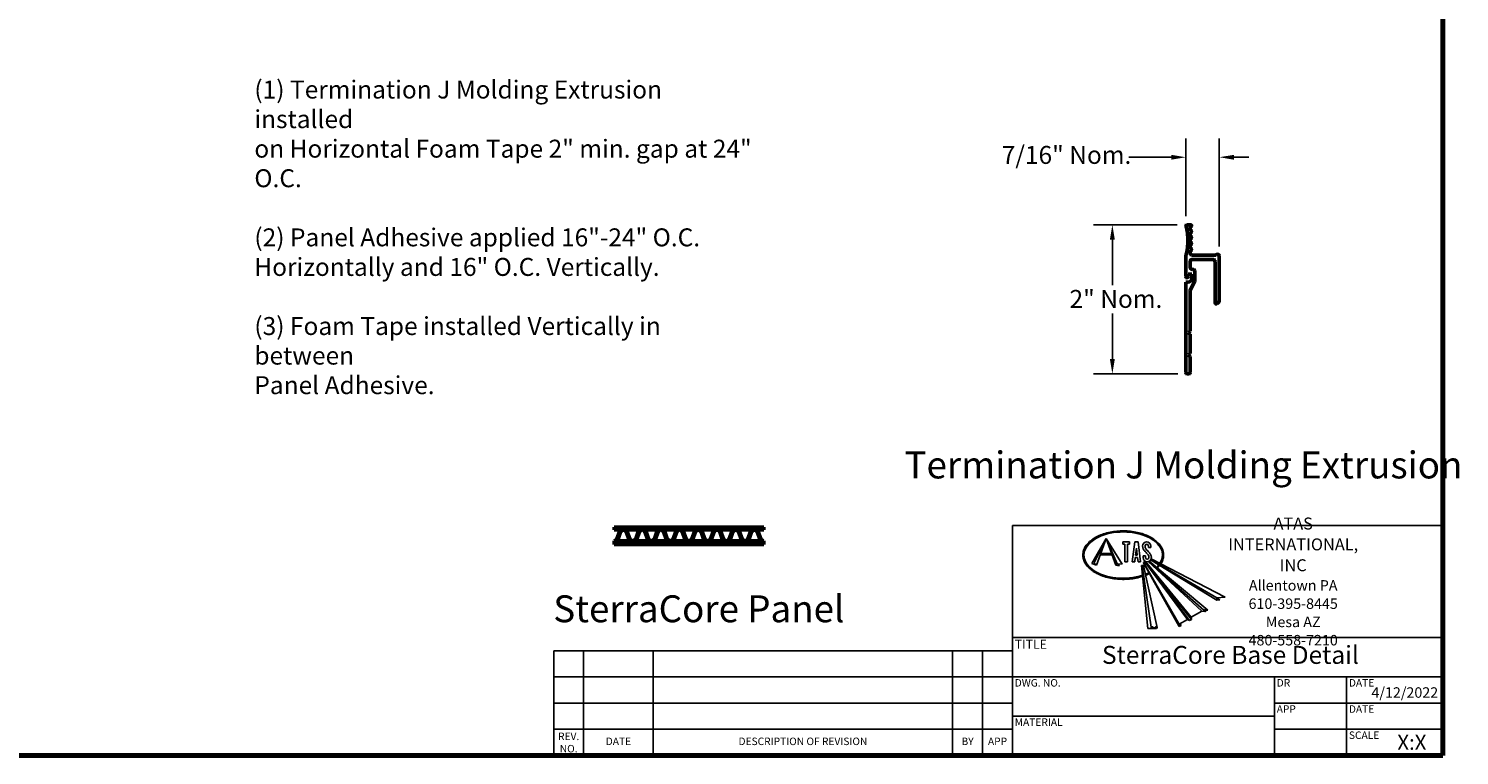
# Model space of a CAD drawing. Units: inches. Extents: x -1 to 69, y -208 to 21.
# Drawn here: x 13 to 32, y -138 to -128 of the extents above; entities that cross this region are included whole.
import ezdxf

# ---------------------------------------------------------------- set-up
doc = ezdxf.new("R2010")
doc.units = ezdxf.units.IN
doc.header["$LTSCALE"] = 2
doc.header["$MEASUREMENT"] = 0
doc.layers.get('0').update_dxf_attribs({"lineweight": 13})
for name, color, linetype, lineweight in [('Border (ANSI)', 7, 'Continuous', 70), ('Dimension (ANSI)', 7, 'Continuous', 25), ('Logo', 7, 'Continuous', 25), ('Sketch Geometry (ANSI)', 7, 'Continuous', 25), ('Symbol (ANSI)', 7, 'Continuous', 25), ('Title (ANSI)', 7, 'Continuous', 50), ('Visible (ANSI)', 7, 'Continuous', 50)]:
    doc.layers.add(name, color=color, linetype=linetype, lineweight=lineweight)
doc.styles.add('Label Text (ANSI)', font='tahoma.ttf')
doc.styles.add('Note Text (ANSI)', font='tahoma.ttf')
doc.styles.add('Title Block Info', font='tahoma.ttf')
doc.styles.add('Title Block Labels', font='tahoma.ttf')
doc.dimstyles.new('Architectural (ANSI)', dxfattribs={"dimscale": 2, "dimtxt": 0.12, "dimasz": 0.098425, "dimexe": 0.125, "dimexo": 0.0625, "dimgap": 0.031496, "dimtad": 0, "dimtih": 1, "dimtoh": 1, "dimdec": 4, "dimrnd": 1e-08, "dimzin": 3, "dimdsep": 46, "dimlunit": 4, "dimtxsty": 'Note Text (ANSI)', "dimcen": 0.09, "dimdle": 0.393701, "dimclrd": 256, "dimclre": 256, "dimclrt": 256, "dimadec": 0, "dimazin": 3, "dimtfac": 1, "dimtofl": 0, "dimtmove": 0, "dimatfit": 3, "dimfxl": 1, "dimfrac": 2, "dimtolj": 1, "dimtzin": 12, "dimlwd": -1, "dimlwe": -1, "dimarcsym": 0})
doc.dimstyles.new('Default - Fraction (ANSI)', dxfattribs={"dimscale": 2, "dimtxt": 0.12, "dimasz": 0.098425, "dimexe": 0.125, "dimexo": 0.0625, "dimgap": 0.031496, "dimtad": 0, "dimtih": 1, "dimtoh": 1, "dimdec": 4, "dimrnd": 1e-08, "dimzin": 0, "dimdsep": 46, "dimlunit": 5, "dimtxsty": 'Note Text (ANSI)', "dimcen": 0.09, "dimdle": 0.393701, "dimclrd": 256, "dimclre": 256, "dimclrt": 256, "dimadec": 0, "dimazin": 3, "dimtfac": 1, "dimtofl": 0, "dimtmove": 0, "dimatfit": 3, "dimfxl": 1, "dimfrac": 2, "dimtolj": 1, "dimtzin": 12, "dimlwd": -1, "dimlwe": -1, "dimarcsym": 0})

# ---------------------------------------------------------------- blocks, each defined once
blk = doc.blocks.new('Borders ATAS A Border')
at = {"layer": 'Border (ANSI)'}
for p, q in [((16.7, 0.3), (16.7, 10.7)), ((0.3, 0.3), (16.7, 0.3))]:
    blk.add_line(p, q, dxfattribs=at)
blk = doc.blocks.new('Title Blocks ATAS A-B Title Block')
at = {"layer": 'Logo', "linetype": 'Continuous'}
for p, q in [((5.5128, 4.0299), (5.6086, 4.1959)), ((5.5283, 4.0342), (5.6086, 4.1959)), ((5.6086, 4.1959), (5.544, 4.0185)), ((5.7141, 4.0235), (5.6086, 4.1959)), ((5.6086, 4.1959), (5.6731, 4.0185)), ((5.6809, 4.0264), (5.6086, 4.1959)), ((5.7194, 4.1737), (5.7194, 4.1571)), ((5.7194, 4.1737), (5.7638, 4.1737)), ((5.7194, 4.1571), (5.7335, 4.1571)), ((5.7335, 4.1571), (5.7335, 4.0407)), ((5.7498, 4.1571), (5.7638, 4.1571)), ((5.7498, 4.1571), (5.7498, 4.0407)), ((5.7638, 4.1571), (5.7638, 4.1737)), ((5.7992, 4.1737), (5.7829, 4.0407)), ((5.7992, 4.1737), (5.8216, 4.1737)), ((5.8104, 4.1307), (5.8048, 4.0851)), ((5.8104, 4.1307), (5.816, 4.0851)), ((5.8216, 4.1737), (5.8379, 4.0407)), ((5.8521, 4.1351), (5.8512, 4.1461)), ((5.8524, 4.1338), (5.8521, 4.1351)), ((5.8536, 4.1304), (5.8524, 4.1338)), ((5.8544, 4.1285), (5.8536, 4.1304)), ((5.8551, 4.127), (5.8544, 4.1285)), ((5.8564, 4.1243), (5.8551, 4.127)), ((5.8577, 4.1224), (5.8564, 4.1243)), ((5.8582, 4.1216), (5.8577, 4.1224)), ((5.8603, 4.1189), (5.8582, 4.1216)), ((5.8605, 4.1186), (5.8603, 4.1189)), ((5.8632, 4.1153), (5.8605, 4.1186)), ((5.8683, 4.1094), (5.8632, 4.1153)), ((5.8685, 4.135), (5.8679, 4.1461)), ((5.8728, 4.1277), (5.8685, 4.135)), ((5.8743, 4.1257), (5.8728, 4.1277)), ((5.8827, 4.116), (5.8743, 4.1257)), ((5.886, 4.1124), (5.8827, 4.116)), ((5.8909, 4.1072), (5.886, 4.1124)), ((5.89, 4.146), (5.89, 4.1349)), ((5.9067, 4.1349), (5.89, 4.1349)), ((5.9067, 4.146), (5.9067, 4.1349)), ((5.544, 4.0185), (5.5128, 4.0299)), ((5.544, 4.0185), (5.5283, 4.0342)), ((5.5685, 4.0857), (5.6487, 4.0857)), ((5.5723, 4.0964), (5.6448, 4.0964)), ((5.6731, 4.0185), (5.6809, 4.0264)), ((5.6731, 4.0185), (5.6945, 4.0128)), ((5.6809, 4.0264), (5.7141, 4.0235)), ((5.6899, 4.0256), (5.6945, 4.0128)), ((5.7335, 4.0407), (5.7498, 4.0407)), ((5.7829, 4.0407), (5.7993, 4.0407)), ((5.8027, 4.0684), (5.7993, 4.0407)), ((5.8027, 4.0684), (5.8181, 4.0684)), ((5.8048, 4.0851), (5.816, 4.0851)), ((5.8181, 4.0684), (5.8215, 4.0407)), ((5.8215, 4.0407), (5.8379, 4.0407)), ((5.8447, 4.0144), (5.849, 4.0145)), ((5.8864, 3.5945), (5.8447, 4.0144)), ((5.8489, 4.0155), (5.8498, 4.0167)), ((5.9097, 3.6043), (5.8489, 4.0155)), ((5.8498, 4.0167), (5.8508, 4.0164)), ((5.8508, 4.0164), (5.8529, 4.015)), ((5.8529, 4.015), (5.855, 4.0165)), ((5.8545, 4.0684), (5.8545, 4.0795)), ((5.8545, 4.0795), (5.8712, 4.0795)), ((5.8556, 4.0168), (5.855, 4.0165)), ((5.8569, 4.0159), (5.8556, 4.0168)), ((5.8569, 4.0159), (5.9499, 3.6011)), ((5.8575, 4.035), (5.8662, 4.0401)), ((5.8575, 4.035), (6.0955, 3.6233)), ((5.8575, 4.035), (5.8575, 4.0325)), ((5.8575, 4.0325), (6.0955, 3.6071)), ((6.1511, 3.6555), (5.8662, 4.0401)), ((5.8662, 4.0401), (5.8684, 4.0388)), ((5.8692, 4.1085), (5.8683, 4.1094)), ((5.8684, 4.0388), (5.8703, 4.0399)), ((5.8684, 4.0388), (6.1651, 3.6475)), ((5.8703, 4.1072), (5.8692, 4.1085)), ((5.8699, 4.0422), (5.8712, 4.043)), ((5.8699, 4.0422), (6.175, 3.6691)), ((5.8699, 4.0422), (5.8703, 4.0399)), ((5.8703, 4.1072), (5.8752, 4.102)), ((6.1776, 3.6545), (5.8703, 4.0399)), ((5.8712, 4.0684), (5.8712, 4.0795)), ((5.8752, 4.102), (5.8785, 4.0984)), ((5.8785, 4.0984), (5.8869, 4.0887)), ((5.8869, 4.0887), (5.8884, 4.0867)), ((5.8884, 4.0867), (5.8927, 4.0794)), ((6.2466, 3.7106), (5.8889, 4.0415)), ((5.8909, 4.1072), (5.892, 4.1059)), ((5.8918, 4.0424), (6.2613, 3.7172)), ((5.892, 4.1059), (5.8929, 4.105)), ((5.8927, 4.0794), (5.8933, 4.0683)), ((5.8929, 4.105), (5.898, 4.0991)), ((6.2869, 3.7176), (5.8948, 4.0437)), ((5.898, 4.0991), (5.9007, 4.0958)), ((5.9007, 4.0958), (5.9009, 4.0955)), ((5.9009, 4.0955), (5.903, 4.0928)), ((5.903, 4.0928), (5.9035, 4.092)), ((5.9035, 4.092), (5.9048, 4.0901)), ((5.9048, 4.0901), (5.9061, 4.0874)), ((5.9048, 4.0523), (6.3477, 3.7843)), ((5.9061, 4.0874), (5.9068, 4.0859)), ((6.3477, 3.8004), (5.9064, 4.0549)), ((5.9068, 4.0859), (5.9076, 4.084)), ((5.9076, 4.084), (5.9088, 4.0806)), ((5.9088, 4.0806), (5.9091, 4.0793)), ((5.9088, 4.0605), (6.4035, 3.8034)), ((5.9091, 4.0793), (5.91, 4.0683)), ((6.3477, 3.8004), (6.4035, 3.8034)), ((6.3477, 3.7843), (6.3477, 3.8004)), ((6.3685, 3.7854), (6.3477, 3.7974)), ((6.3477, 3.7843), (6.3685, 3.7854)), ((6.0955, 3.6233), (6.1512, 3.6555)), ((6.1512, 3.6555), (6.1652, 3.6474)), ((6.1652, 3.6474), (6.1776, 3.6545)), ((6.175, 3.6693), (6.2466, 3.7106)), ((6.175, 3.6693), (6.1776, 3.6545)), ((6.2466, 3.7106), (6.2682, 3.7087)), ((6.2607, 3.7177), (6.2608, 3.7183)), ((6.2622, 3.7164), (6.2607, 3.7177)), ((6.2608, 3.7183), (6.262, 3.7195)), ((6.2608, 3.7183), (6.2608, 3.7183)), ((6.262, 3.7195), (6.2643, 3.7205)), ((6.2647, 3.7154), (6.2622, 3.7164)), ((6.2643, 3.7205), (6.2723, 3.7195)), ((6.2668, 3.7154), (6.2647, 3.7154)), ((6.2685, 3.7156), (6.2668, 3.7154)), ((6.2682, 3.7087), (6.271, 3.7087)), ((6.2693, 3.7156), (6.2685, 3.7156)), ((6.2718, 3.7148), (6.2693, 3.7156)), ((6.271, 3.7087), (6.2724, 3.7092)), ((6.2738, 3.713), (6.2718, 3.7148)), ((6.2723, 3.7195), (6.2788, 3.7163)), ((6.2724, 3.7092), (6.2731, 3.7099)), ((6.2731, 3.7099), (6.2739, 3.7119)), ((6.2739, 3.7119), (6.2738, 3.713)), ((6.2788, 3.7163), (6.2845, 3.7162)), ((6.2845, 3.7162), (6.2871, 3.7177)), ((5.8864, 3.5945), (5.944, 3.5955)), ((5.9095, 3.5969), (5.9098, 3.6051)), ((5.9098, 3.6051), (5.9178, 3.6049)), ((5.9178, 3.6049), (5.9288, 3.5976)), ((5.9288, 3.5976), (5.9399, 3.6053)), ((5.944, 3.607), (5.9399, 3.6053)), ((5.9499, 3.6011), (5.944, 3.607)), ((5.944, 3.5955), (5.9499, 3.6011)), ((6.0955, 3.6233), (6.0955, 3.6071)), ((6.0955, 3.6071), (6.1094, 3.6152)), ((6.1094, 3.6152), (6.1024, 3.6273))]:
    blk.add_line(p, q, dxfattribs=at)
at = {"layer": 'Logo', "color": 7, "linetype": 'Continuous', "lineweight": 25}
blk.add_line((5.9006, 4.0476), (5.903, 4.0501), dxfattribs=at)
at = {"layer": 'Logo', "linetype": 'Continuous'}
for centre, radius, start, end in [((5.879, 4.146), 0.0277, 0, 180), ((5.879, 4.146), 0.0111, 0, 180), ((5.8822, 4.0684), 0.0277, 180, 0), ((5.8822, 4.0684), 0.0111, 180, 0)]:
    blk.add_arc(centre, radius, start, end, dxfattribs=at)
at = {"layer": 'Logo'}
for start_param, end_param in [(5.920587, 11.509279), (5.721945, 5.844109), (5.311273, 5.424577)]:
    blk.add_ellipse((5.7221, 4.0849), major_axis=(0.2627, 0), ratio=0.589286, start_param=start_param, end_param=end_param, dxfattribs=at)
for points in [[(5.9742, 4.0266), (5.9873, 4.0542), (5.992, 4.0831), (5.9882, 4.1121), (5.9761, 4.14), (5.9562, 4.1658), (5.9293, 4.1889), (5.8963, 4.2087), (5.8583, 4.2249), (5.8164, 4.2368), (5.7716, 4.2442), (5.7253, 4.2468), (5.679, 4.2448), (5.6339, 4.2381), (5.5913, 4.2269), (5.5527, 4.2113), (5.5191, 4.1919), (5.4913, 4.1691), (5.4704, 4.1437), (5.457, 4.1161), (5.4522, 4.0872), (5.4558, 4.0583), (5.4677, 4.0303), (5.4874, 4.0044), (5.5141, 3.9812), (5.5469, 3.9613), (5.5848, 3.9451), (5.6268, 3.9331), (5.6716, 3.9256), (5.7178, 3.9228), (5.7642, 3.9247), (5.8093, 3.9314), (5.8519, 3.9426)], [(5.9501, 3.9978), (5.9544, 4.002), (5.9585, 4.0064), (5.9624, 4.0108), (5.9661, 4.0152)], [(5.8717, 3.9498), (5.8783, 3.9525), (5.8848, 3.9553), (5.8911, 3.9582), (5.8973, 3.9613)]]:
    blk.add_spline(points, degree=3, dxfattribs=at)
at = {"layer": 'Sketch Geometry (ANSI)'}
for p, q in [((7.8575, 4.2837), (4.9825, 4.2837)), ((4.9825, 4.2837), (4.9825, 2.7462)), ((7.8575, 2.7462), (7.8575, 4.2837)), ((1.9175, 3.4462), (1.9175, 2.7462)), ((4.9825, 3.4462), (1.9175, 3.4462)), ((2.1175, 3.4462), (2.1175, 2.7462)), ((2.5825, 3.4462), (2.5825, 2.7462)), ((4.5825, 3.4462), (4.5825, 2.7462)), ((4.7825, 3.4462), (4.7825, 2.7462)), ((4.9825, 3.5337), (7.8575, 3.5337)), ((1.9175, 3.2712), (4.9825, 3.2712)), ((4.9825, 3.2712), (7.8575, 3.2712)), ((6.7325, 3.2712), (6.7325, 2.7462)), ((7.2147, 3.2712), (7.2147, 2.7462)), ((1.9175, 3.0962), (4.9825, 3.0962)), ((6.7325, 3.0962), (7.8575, 3.0962)), ((4.9825, 3.0087), (6.7325, 3.0087)), ((1.9175, 2.9212), (4.9825, 2.9212)), ((6.7325, 2.9212), (7.8575, 2.9212)), ((1.9175, 2.7462), (4.9825, 2.7462)), ((4.9825, 2.7462), (7.8575, 2.7462))]:
    blk.add_line(p, q, dxfattribs=at)
at = {"layer": 'Symbol (ANSI)', "char_height": 0.05, "attachment_point": 5, "style": 'Title Block Labels'}
for s, insert, line_spacing_factor in [('{\\H1.6x;ATAS INTERNATIONAL, INC\\P\\H0.875x;Allentown PA\\H1.36306x; \\H0.73365x;\\P610-395-8445\\H1.13763x; \\H0.87902x;\\PMesa AZ\\H1.19463x; \\H0.83708x;\\P480-558-7210\\H1.18555x; }', (6.8575, 3.9087), 1.04605), ('REV.\\PNO.', (2.0175, 2.8259), 0.987884)]:
    blk.add_mtext(s, dxfattribs=dict(at, insert=insert, line_spacing_factor=line_spacing_factor))
at = {"layer": 'Symbol (ANSI)'}
for s, insert, char_height, attachment_point, style in [('\\fTahoma|b0|i0;\\H0.0600;TITLE', (4.9975, 3.5187), 0.06, 1, 'Title Block Labels'), ('DWG. NO.', (4.9975, 3.2562), 0.05, 1, 'Title Block Labels'), ('DR', (6.7475, 3.2562), 0.05, 1, 'Title Block Labels'), ('DATE', (7.2297, 3.2562), 0.05, 1, 'Title Block Labels'), ('APP', (6.7475, 3.0812), 0.05, 1, 'Title Block Labels'), ('DATE', (7.2297, 3.0812), 0.05, 1, 'Title Block Labels'), ('MATERIAL', (4.9975, 2.9937), 0.05, 1, 'Title Block Labels'), ('SCALE', (7.2297, 2.9062), 0.05, 1, 'Title Block Labels'), ('\\fTahoma|b0|i0;\\H0.1000;X:X', (7.7475, 2.8337), 0.1, 6, 'Title Block Info'), ('DATE', (2.35, 2.8337), 0.05, 5, 'Title Block Labels'), ('DESCRIPTION OF REVISION', (3.5825, 2.8337), 0.05, 5, 'Title Block Labels'), ('BY', (4.6825, 2.8337), 0.05, 5, 'Title Block Labels'), ('APP', (4.8825, 2.8337), 0.05, 5, 'Title Block Labels')]:
    blk.add_mtext(s, dxfattribs=dict(at, insert=insert, char_height=char_height, attachment_point=attachment_point, style=style))
at = {"layer": 'Symbol (ANSI)', "style": 'Title Block Info'}
blk.add_attdef('CREATION_DATE_001', (7.4328, 3.1314), '', height=0.07, dxfattribs=at)
at = {"layer": 'Title (ANSI)', "attachment_point": 5, "style": 'Note Text (ANSI)'}
for s, insert, char_height in [(' SterraCore Base Detail', (6.42, 3.4025), 0.12), ('\\fTahoma|b0|i0;\\H0.1000; ', (5.8575, 3.14), 0.1), ('\\fTahoma|b0|i0;\\H0.1000; ', (5.8575, 2.8775), 0.1)]:
    blk.add_mtext(s, dxfattribs=dict(at, insert=insert, char_height=char_height))
blk = doc.blocks.new('*D141')
at = {"layer": 'Defpoints', "color": 0, "transparency": 16777216}
for p in [(18.254, -126.321), (20.387, -126.321), (20.387, -127.316)]:
    blk.add_point(p, dxfattribs=at)
at = {"layer": 'Dimension (ANSI)', "transparency": 16777216}
for p, q in [((18.254, -126.446), (18.254, -127.566)), ((20.387, -126.446), (20.387, -127.566)), ((18.254, -127.316), (17.24, -127.316)), ((20.19, -127.316), (18.451, -127.316))]:
    blk.add_line(p, q, dxfattribs=at)
for points in [[(18.451, -127.283), (18.451, -127.349), (18.254, -127.316)], [(20.19, -127.283), (20.19, -127.349), (20.387, -127.316)]]:
    blk.add_solid(points, dxfattribs=at)
at = {"layer": 'Dimension (ANSI)', "transparency": 16777216, "insert": (13.711, -127.149), "char_height": 0.24, "attachment_point": 1, "style": 'Note Text (ANSI)'}
blk.add_mtext('\\A1; 16" - 24" O.C. Max\\P\\fTahoma|b0|i0;\\H0.2000;(depending on required PSF)', dxfattribs=at)
blk = doc.blocks.new('*D139')
at = {"layer": 'Defpoints', "color": 0, "transparency": 16777216}
for p in [(27.86, -130.568), (28.853, -130.568), (28.858, -132.558)]:
    blk.add_point(p, dxfattribs=at)
at = {"layer": 'Dimension (ANSI)', "transparency": 16777216}
for p, q in [((28.728, -130.568), (27.61, -130.568)), ((27.86, -130.764), (27.86, -131.375)), ((27.86, -132.361), (27.86, -131.751)), ((28.733, -132.558), (27.61, -132.558))]:
    blk.add_line(p, q, dxfattribs=at)
for points in [[(27.827, -130.764), (27.893, -130.764), (27.86, -130.568)], [(27.827, -132.361), (27.893, -132.361), (27.86, -132.558)]]:
    blk.add_solid(points, dxfattribs=at)
at = {"layer": 'Dimension (ANSI)', "transparency": 16777216, "insert": (27.288, -131.438), "char_height": 0.24, "attachment_point": 1, "style": 'Note Text (ANSI)'}
blk.add_mtext('\\A1;2"{ Nom.}', dxfattribs=at)
blk = doc.blocks.new('*D140')
at = {"layer": 'Defpoints', "color": 0, "transparency": 16777216}
for p in [(29.288, -129.664), (28.843, -130.578), (29.288, -130.982)]:
    blk.add_point(p, dxfattribs=at)
at = {"layer": 'Dimension (ANSI)', "transparency": 16777216}
for p, q in [((28.843, -130.453), (28.843, -129.414)), ((29.288, -130.857), (29.288, -129.414)), ((28.646, -129.664), (28.078, -129.664)), ((29.485, -129.664), (29.682, -129.664))]:
    blk.add_line(p, q, dxfattribs=at)
for points in [[(28.646, -129.632), (28.646, -129.697), (28.843, -129.664)], [(29.485, -129.632), (29.485, -129.697), (29.288, -129.664)]]:
    blk.add_solid(points, dxfattribs=at)
at = {"layer": 'Dimension (ANSI)', "transparency": 16777216, "insert": (26.382, -129.513), "char_height": 0.24, "attachment_point": 1, "style": 'Note Text (ANSI)'}
blk.add_mtext('\\A1;7/16"{ Nom.}', dxfattribs=at)

msp = doc.modelspace()

# ---------------------------------------------------------------- linework, layer by layer
at = {"layer": 'Visible (ANSI)', "color": 1, "true_color": 0xff0000}
for p, q in [((28.8431754, -130.5801039), (28.8431754, -130.5776039)), ((28.8531754, -130.5676039), (28.9078421, -130.5676039)), ((28.8431754, -131.2601039), (28.8431754, -130.9751039)), ((28.8981754, -131.0611039), (28.8981754, -131.1321039)), ((28.9175245, -130.9751039), (29.2453187, -130.9751039)), ((29.2021754, -131.0301039), (28.9291754, -131.0301039)), ((29.2331754, -131.6101039), (29.2331754, -131.0611039)), ((29.2881754, -130.9821039), (29.2881754, -131.5850748)), ((28.8731754, -131.2251039), (28.8731754, -131.2601039)), ((28.9231754, -131.2251039), (28.8731754, -131.2251039)), ((28.9617454, -131.3141398), (28.8996053, -131.446068)), ((28.9231754, -131.2801039), (28.9231754, -131.2251039)), ((28.9291754, -131.1631039), (28.9481754, -131.1631039)), ((28.9631754, -131.1781039), (28.9631754, -131.3077481)), ((28.8431754, -131.3351039), (28.8681754, -131.3351039)), ((28.8431754, -132.5426039), (28.8431754, -131.3351039)), ((28.8981754, -131.4524597), (28.8981754, -131.9876039)), ((29.283782, -131.5956814), (29.2582124, -131.621251)), ((28.8981754, -131.9876039), (28.8781754, -132.0076039)), ((28.8781754, -132.0076039), (28.8981754, -132.0276039)), ((28.8981754, -132.0276039), (28.8981754, -132.2876039)), ((28.8981754, -132.2876039), (28.8781754, -132.3076039)), ((28.8781754, -132.3076039), (28.8981754, -132.3276039)), ((28.8981754, -132.3276039), (28.8981754, -132.5426039)), ((28.8831754, -132.5576039), (28.8581754, -132.5576039))]:
    msp.add_line(p, q, dxfattribs=at)
at = {"layer": 'Visible (ANSI)', "color": 5, "true_color": 0x0000ff}
for p, q in [((21.2025768, -134.6272444), (21.2025768, -134.6082444)), ((21.2025768, -134.6082444), (23.2025768, -134.6082444)), ((23.2025768, -134.6272444), (21.2025768, -134.6272444)), ((21.2025768, -134.6452444), (21.2025768, -134.6273444)), ((21.2025768, -134.6273444), (23.2025768, -134.6273444)), ((21.2708261, -134.6452444), (21.2025768, -134.6452444)), ((21.2413617, -134.7653443), (21.280222, -134.6586672)), ((21.2905768, -134.6711446), (21.2517164, -134.7778217)), ((21.4034371, -134.7778217), (21.3645768, -134.6711446)), ((21.3749315, -134.6586672), (21.4137918, -134.7653443)), ((21.5208261, -134.6452444), (21.3843275, -134.6452444)), ((21.4913617, -134.7653443), (21.530222, -134.6586672)), ((21.5405768, -134.6711446), (21.5017164, -134.7778217)), ((21.6534371, -134.7778217), (21.6145768, -134.6711446)), ((21.6249315, -134.6586672), (21.6637918, -134.7653443)), ((21.7708261, -134.6452444), (21.6343275, -134.6452444)), ((21.7413617, -134.7653443), (21.780222, -134.6586672)), ((21.7905768, -134.6711446), (21.7517164, -134.7778217)), ((21.9034371, -134.7778217), (21.8645768, -134.6711446)), ((21.8749315, -134.6586672), (21.9137918, -134.7653443)), ((22.0208261, -134.6452444), (21.8843275, -134.6452444)), ((21.9913617, -134.7653443), (22.030222, -134.6586672)), ((22.0405768, -134.6711446), (22.0017164, -134.7778217)), ((22.1534371, -134.7778217), (22.1145768, -134.6711446)), ((22.1249315, -134.6586672), (22.1637918, -134.7653443)), ((22.2708261, -134.6452444), (22.1343275, -134.6452444)), ((22.2413617, -134.7653443), (22.280222, -134.6586672)), ((22.2905768, -134.6711446), (22.2517164, -134.7778217)), ((22.4034371, -134.7778217), (22.3645768, -134.6711446)), ((22.3749315, -134.6586672), (22.4137918, -134.7653443)), ((22.5208261, -134.6452444), (22.3843275, -134.6452444)), ((22.4913617, -134.7653443), (22.530222, -134.6586672)), ((22.5405768, -134.6711446), (22.5017164, -134.7778217)), ((22.6534371, -134.7778217), (22.6145768, -134.6711446)), ((22.6249315, -134.6586672), (22.6637918, -134.7653443)), ((22.7708261, -134.6452444), (22.6343275, -134.6452444)), ((22.7413617, -134.7653443), (22.780222, -134.6586672)), ((22.7905768, -134.6711446), (22.7517164, -134.7778217)), ((22.9034371, -134.7778217), (22.8645768, -134.6711446)), ((22.8749315, -134.6586672), (22.9137918, -134.7653443)), ((23.0208261, -134.6452444), (22.8843275, -134.6452444)), ((22.9913617, -134.7653443), (23.030222, -134.6586672)), ((23.0405768, -134.6711446), (23.0017164, -134.7778217)), ((23.1534371, -134.7778217), (23.1145768, -134.6711446)), ((23.1249315, -134.6586672), (23.1637918, -134.7653443)), ((23.2025768, -134.6452444), (23.1343275, -134.6452444)), ((23.2025768, -134.6082444), (23.2025768, -134.6272444)), ((23.2025768, -134.6273444), (23.2025768, -134.6452444)), ((21.2025768, -134.7912444), (21.2043617, -134.7912444)), ((21.2025768, -134.8091444), (21.2025768, -134.7912444)), ((23.2025768, -134.8091444), (21.2025768, -134.8091444)), ((21.2025768, -134.8412444), (21.2025768, -134.8092444)), ((21.2025768, -134.8092444), (23.2025768, -134.8092444)), ((23.2025768, -134.8412444), (21.2025768, -134.8412444)), ((21.2611124, -134.7912444), (21.3940411, -134.7912444)), ((21.4507918, -134.7912444), (21.4543617, -134.7912444)), ((21.5111124, -134.7912444), (21.6440411, -134.7912444)), ((21.7007918, -134.7912444), (21.7043617, -134.7912444)), ((21.7611124, -134.7912444), (21.8940411, -134.7912444)), ((21.9507918, -134.7912444), (21.9543617, -134.7912444)), ((22.0111124, -134.7912444), (22.1440411, -134.7912444)), ((22.2007918, -134.7912444), (22.2043617, -134.7912444)), ((22.2611124, -134.7912444), (22.3940411, -134.7912444)), ((22.4507918, -134.7912444), (22.4543617, -134.7912444)), ((22.5111124, -134.7912444), (22.6440411, -134.7912444)), ((22.7007918, -134.7912444), (22.7043617, -134.7912444)), ((22.7611124, -134.7912444), (22.8940411, -134.7912444)), ((22.9507918, -134.7912444), (22.9543617, -134.7912444)), ((23.0111124, -134.7912444), (23.1440411, -134.7912444)), ((23.2007918, -134.7912444), (23.2025768, -134.7912444)), ((23.2025768, -134.7912444), (23.2025768, -134.8091444)), ((23.2025768, -134.8092444), (23.2025768, -134.8412444))]:
    msp.add_line(p, q, dxfattribs=at)
at = {"layer": 'Visible (ANSI)', "color": 1, "true_color": 0xff0000}
for centre, radius, start, end in [((28.8531754, -130.5776039), 0.01, 90, 180), ((28.0648421, -130.7776039), 0.803, 7.1268235, 14.23814258), ((28.0648418, -130.7776038), 0.8030003, 352.87317817, 7.12681822), ((28.9378415, -130.7776034), 0.04, 126.86989765, 233.13010235), ((28.9378415, -130.6976039), 0.0399996, 126.86918331, 233.12979681), ((28.9378421, -130.6176039), 0.04, 126.86989765, 233.13010235), ((28.9078421, -130.5776039), 0.01, 306.86989765, 90), ((28.9078415, -130.7376034), 0.01, 306.86989765, 53.12979681), ((28.9078421, -130.6576039), 0.01, 306.86989765, 53.13010235), ((28.0648421, -130.7776039), 0.803, 345.76186084, 352.87317817), ((28.9378415, -130.8576034), 0.04, 126.86989765, 233.1311874), ((28.9378421, -130.9376039), 0.04, 126.86989763, 233.13010234), ((28.9078415, -130.8176034), 0.01, 306.86989765, 53.13010235), ((28.9078421, -130.8976039), 0.01, 306.86989763, 53.13010234), ((28.9291754, -131.0611039), 0.031, 90, 180), ((28.9291754, -131.1321039), 0.031, 180, 269.99999999), ((28.9078421, -130.9776039), 0.01, 14.47772952, 53.13021519), ((29.2021754, -131.0611039), 0.031, 0, 90), ((29.2661754, -130.9821039), 0.022, 0, 161.44699546), ((28.8581754, -131.2601039), 0.015, 180, 0), ((28.8681754, -131.2801039), 0.055, 270, 0), ((28.9481754, -131.1781039), 0.015, 0, 89.99999995), ((28.9481754, -131.3077481), 0.015, 334.77888481, 0), ((28.9131754, -131.4524597), 0.015, 154.77888481, 180), ((29.2481754, -131.6101039), 0.015, 180, 312), ((29.2731754, -131.5850748), 0.015, 315, 0), ((28.8581754, -132.5426039), 0.015, 180, 270), ((28.8831754, -132.5426039), 0.015, 270, 0)]:
    msp.add_arc(centre, radius, start, end, dxfattribs=at)
at = {"layer": 'Visible (ANSI)', "color": 5, "true_color": 0x0000ff}
for centre, radius, start, end in [((21.2708261, -134.6552444), 0.01, 339.98432056, 90), ((21.3275768, -134.6846229), 0.0393785, 20.01567944, 159.98432056), ((21.3843275, -134.6552444), 0.01, 90, 200.01567944), ((21.5208261, -134.6552444), 0.01, 339.98432056, 90), ((21.5775768, -134.6846229), 0.0393785, 20.01567944, 159.98432056), ((21.6343275, -134.6552444), 0.01, 90, 200.01567944), ((21.7708261, -134.6552444), 0.01, 339.98432056, 90), ((21.8275768, -134.6846229), 0.0393785, 20.01567944, 159.98432056), ((21.8843275, -134.6552444), 0.01, 90, 200.01567944), ((22.0208261, -134.6552444), 0.01, 339.98432056, 90), ((22.0775768, -134.6846229), 0.0393785, 20.01567944, 159.98432056), ((22.1343275, -134.6552444), 0.01, 90, 200.01567944), ((22.2708261, -134.6552444), 0.01, 339.98432056, 90), ((22.3275768, -134.6846229), 0.0393785, 20.01567944, 159.98432056), ((22.3843275, -134.6552444), 0.01, 90, 200.01567944), ((22.5208261, -134.6552444), 0.01, 339.98432056, 90), ((22.5775768, -134.6846229), 0.0393785, 20.01567944, 159.98432056), ((22.6343275, -134.6552444), 0.01, 90, 200.01567944), ((22.7708261, -134.6552444), 0.01, 339.98432056, 90), ((22.8275768, -134.6846229), 0.0393785, 20.01567944, 159.98432056), ((22.8843275, -134.6552444), 0.01, 90, 200.01567944), ((23.0208261, -134.6552444), 0.01, 339.98432056, 90), ((23.0775768, -134.6846229), 0.0393785, 20.01567944, 159.98432056), ((23.1343275, -134.6552444), 0.01, 90, 200.01567944), ((21.2043617, -134.7518659), 0.0393785, 270, 339.98432056), ((21.2611124, -134.7812444), 0.01, 159.98432056, 270), ((21.3940411, -134.7812444), 0.01, 270, 20.01567944), ((21.4507918, -134.7518659), 0.0393785, 200.01567944, 270), ((21.4543617, -134.7518659), 0.0393785, 270, 339.98432056), ((21.5111124, -134.7812444), 0.01, 159.98432056, 270), ((21.6440411, -134.7812444), 0.01, 270, 20.01567944), ((21.7007918, -134.7518659), 0.0393785, 200.01567944, 270), ((21.7043617, -134.7518659), 0.0393785, 270, 339.98432056), ((21.7611124, -134.7812444), 0.01, 159.98432056, 270), ((21.8940411, -134.7812444), 0.01, 270, 20.01567944), ((21.9507918, -134.7518659), 0.0393785, 200.01567944, 270), ((21.9543617, -134.7518659), 0.0393785, 270, 339.98432056), ((22.0111124, -134.7812444), 0.01, 159.98432056, 270), ((22.1440411, -134.7812444), 0.01, 270, 20.01567944), ((22.2007918, -134.7518659), 0.0393785, 200.01567944, 270), ((22.2043617, -134.7518659), 0.0393785, 270, 339.98432056), ((22.2611124, -134.7812444), 0.01, 159.98432056, 270), ((22.3940411, -134.7812444), 0.01, 270, 20.01567944), ((22.4507918, -134.7518659), 0.0393785, 200.01567944, 270), ((22.4543617, -134.7518659), 0.0393785, 270, 339.98432056), ((22.5111124, -134.7812444), 0.01, 159.98432056, 270), ((22.6440411, -134.7812444), 0.01, 270, 20.01567944), ((22.7007918, -134.7518659), 0.0393785, 200.01567944, 270), ((22.7043617, -134.7518659), 0.0393785, 270, 339.98432056), ((22.7611124, -134.7812444), 0.01, 159.98432056, 270), ((22.8940411, -134.7812444), 0.01, 270, 20.01567944), ((22.9507918, -134.7518659), 0.0393785, 200.01567944, 270), ((22.9543617, -134.7518659), 0.0393785, 270, 339.98432056), ((23.0111124, -134.7812444), 0.01, 159.98432056, 270), ((23.1440411, -134.7812444), 0.01, 270, 20.01567944), ((23.2007918, -134.7518659), 0.0393785, 200.01567944, 270)]:
    msp.add_arc(centre, radius, start, end, dxfattribs=at)

# ---------------------------------------------------------------- block references
at = {"xscale": 2, "yscale": 2, "zscale": 2}
msp.add_blockref('Borders ATAS A Border', (-1.124125, -138.2601071), dxfattribs=at)
ref = msp.add_blockref('Title Blocks ATAS A-B Title Block', (16.5608491, -143.1525354), dxfattribs=dict(xscale=2, yscale=2, zscale=2))
ref.add_attrib('CREATION_DATE_001', '4/12/2022', (31.3212746, -136.8896437), dxfattribs={"layer": 'Symbol (ANSI)', "height": 0.14, "style": 'Title Block Info'})

# ---------------------------------------------------------------- texts
at = {"layer": 'Symbol (ANSI)', "insert": (16.3966793, -128.6393716), "char_height": 0.240000003, "width": 6.694521866, "attachment_point": 1, "line_spacing_factor": 0.987884, "style": 'Note Text (ANSI)'}
msp.add_mtext('{(1) Termination J Molding Extrusion installed \\Pon Horizontal Foam Tape 2" min. gap at 24" \\PO.C.\\P \\P(2) Panel Adhesive applied 16"-24" O.C. \\PHorizontally and 16" O.C. Vertically.\\P \\P(3) Foam Tape installed Vertically in between \\PPanel Adhesive.}', dxfattribs=at)
at = {"layer": 'Symbol (ANSI)', "char_height": 0.359999993, "attachment_point": 7, "style": 'Label Text (ANSI)'}
for s, insert in [('Termination J Molding Extrusion', (25.0826703, -134.070125)), ('SterraCore Panel', (20.3903769, -135.9925914))]:
    msp.add_mtext(s, dxfattribs=dict(at, insert=insert))

# ---------------------------------------------------------------- dimensions: what is measured, and where the dimension line sits
at = {"layer": 'Dimension (ANSI)'}
for base, p1, p2, angle, text, dimstyle, override, picture, middle in [((20.3872755, -127.3162684), (18.2539421, -126.3213246), (20.3872755, -126.3213246), 180, ' 16" - 24" O.C. Max\\P\\fTahoma|b0|i0;\\H0.2000;(depending on required PSF)', 'Default - Fraction (ANSI)', {"dimtih": 0, "dimtoh": 0, "dimdec": 4, "dimlfac": 7.5, "dimtp": 0, "dimtm": 0, "dimtdec": 2, "dimatfit": 2, "dimtvp": -0.25}, '*D141', (15.4440986, -127.3162684)), ((29.2881754, -129.6643585), (28.8431754, -130.5776039), (29.2881754, -130.9821039), 180, '<>{ Nom.}', 'Architectural (ANSI)', {"dimtih": 0, "dimtoh": 0, "dimdec": 4, "dimlfac": 1, "dimtp": 0, "dimtm": 0, "dimtdec": 2, "dimatfit": 1}, '*D140', (27.1983697, -129.6643585)), ((27.8600868, -130.5676039), (28.8581754, -132.5576039), (28.8531754, -130.5676039), 90, '<>{ Nom.}', 'Architectural (ANSI)', {"dimdec": 4, "dimlfac": 1, "dimtp": 0, "dimtm": 0, "dimtdec": 2, "dimatfit": 1}, '*D139', (27.8600868, -131.5626039))]:
    dim = msp.add_linear_dim(base=base, p1=p1, p2=p2, angle=angle, text=text, dimstyle=dimstyle, override=override, dxfattribs=at)
    dim.commit()
    dim.dimension.update_dxf_attribs({"geometry": picture, "text_midpoint": middle, "dimtype": 160})

doc.saveas('drawing.dxf')
